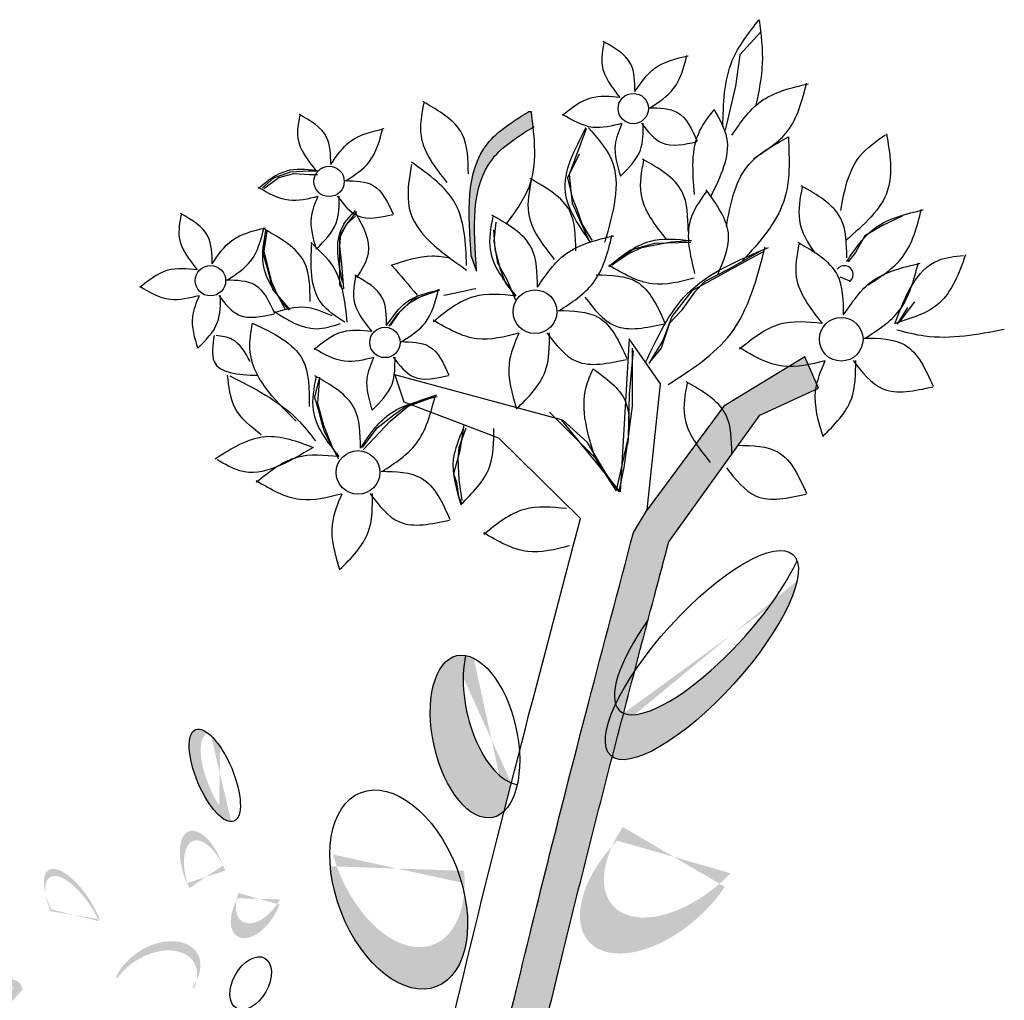
# Model space of a CAD drawing. Units: inches. Extents: x 20 to 119, y 20 to 163.
# Drawn here: x 100 to 105, y 92 to 97 of the extents above; entities that cross this region are included whole.
import ezdxf

# ---------------------------------------------------------------- set-up
doc = ezdxf.new("R2010")
doc.units = ezdxf.units.IN
doc.header["$MEASUREMENT"] = 0
doc.layers.add('Z_Pflanzebene', color=7, linetype='Continuous')
doc.layers.add('Z_Pflanzen', color=7, linetype='Continuous')

# ---------------------------------------------------------------- blocks, each defined once
blk = doc.blocks.new('Z_Sedum2_')
at = {"layer": 'Z_Pflanzebene', "lineweight": 30, "true_color": 0x44a009}
h = blk.add_hatch(color=74, dxfattribs=at)
edge = h.paths.add_edge_path()
edge.add_spline(control_points=[(7.8027, 6.7501), (7.737, 6.7093), (7.5285, 6.5797), (7.5472, 6.3181), (7.5601, 6.1391)], knot_values=[0, 0, 0, 0, 0.357038, 1.131655, 1.131655, 1.131655, 1.131655], degree=3, periodic=0)
edge.add_line((7.5601, 6.1391), (7.5825, 6.0762))
edge.add_spline(control_points=[(7.5825, 6.0762), (7.5697, 6.2552), (7.5511, 6.5147), (7.7561, 6.6443), (7.8202, 6.6841)], knot_values=[0, 0, 0, 0, 0.774616, 1.122553, 1.122553, 1.122553, 1.122553], degree=3, periodic=0)
edge.add_spline(control_points=[(7.8202, 6.6841), (7.8179, 6.7061), (7.8152, 6.7281), (7.8125, 6.7501)], knot_values=[0, 0, 0, 0, 0.101809, 0.101809, 0.101809, 0.101809], degree=3, periodic=0)
edge.add_line((7.8125, 6.7501), (7.8027, 6.7501))
h = blk.add_hatch(color=74, dxfattribs=at)
edge = h.paths.add_edge_path()
edge.add_spline(control_points=[(2.4835, 0.5163), (2.7136, 0.5416), (2.9367, 0.5657), (3.3738, 0.5882), (3.5847, 0.586), (3.9985, 0.5325), (4.2281, 0.4772), (4.667, 0.4055), (4.8713, 0.3862), (5.2696, 0.3988), (5.4652, 0.4261), (5.8707, 0.5144), (6.0807, 0.5766), (6.5, 0.7446), (6.7058, 0.8509), (7.0478, 1.1074), (7.1886, 1.2512), (7.4118, 1.5602), (7.4991, 1.7254), (7.7108, 2.2219), (7.7942, 2.5631), (7.948, 3.203), (8.0226, 3.5057), (8.1766, 4.1078), (8.2544, 4.4038), (8.3531, 4.7772), (8.3738, 4.8551), (8.3944, 4.933)], knot_values=[0.009017, 0.009017, 0.009017, 0.009017, 0.455593, 0.455593, 0.917273, 0.917273, 1.378952, 1.378952, 1.715924, 1.715924, 2.052896, 2.052896, 2.4307, 2.4307, 2.808504, 2.808504, 3.120228, 3.120228, 3.431951, 3.431951, 4.038832, 4.038832, 4.645712, 4.645712, 5.252593, 5.252593, 5.41264, 5.41264, 5.41264, 5.41264], degree=3, periodic=0)
edge.add_line((8.3944, 4.933), (8.7789, 5.4676))
edge.add_line((8.7789, 5.4676), (9.0264, 5.5818))
edge.add_line((9.0264, 5.5818), (8.9693, 5.7149))
edge.add_line((8.9693, 5.7149), (8.6266, 5.5057))
edge.add_line((8.6266, 5.5057), (8.303, 5.0682))
edge.add_line((8.303, 5.0682), (8.2453, 4.9725))
edge.add_spline(control_points=[(8.2453, 4.9725), (8.1817, 4.7324), (8.1182, 4.4926), (7.952, 3.8555), (7.8514, 3.458), (7.6696, 2.706), (7.5905, 2.3565), (7.3923, 1.8598), (7.3133, 1.6993), (7.1128, 1.4013), (6.9866, 1.2628), (6.6462, 0.9898), (6.4155, 0.873), (6.0025, 0.7152), (5.8251, 0.6633), (5.4617, 0.5824), (5.2792, 0.5555), (4.9084, 0.5398), (4.7185, 0.5553), (4.2913, 0.6209), (4.0559, 0.6788), (3.6097, 0.7399), (3.3873, 0.7429), (2.9297, 0.7203), (2.6976, 0.695), (2.461, 0.669)], knot_values=[0.005407, 0.005407, 0.005407, 0.005407, 0.498436, 0.498436, 1.303601, 1.303601, 1.94039, 1.94039, 2.258785, 2.258785, 2.57718, 2.57718, 3.020929, 3.020929, 3.353083, 3.353083, 3.685237, 3.685237, 4.017391, 4.017391, 4.48575, 4.48575, 4.95411, 4.95411, 5.41264, 5.41264, 5.41264, 5.41264], degree=3, periodic=0)
edge.add_line((2.461, 0.669), (1.2128, 0.4387))
edge.add_arc((1.3806, -0.4713), 0.9254, 100.4517, 127.2818)
edge.add_line((0.8201, 0.265), (0.3957, -0.0581))
edge.add_arc((0.5226, 0.087), 0.1928, 228.8188, 307.2818)
edge.add_line((0.6394, -0.0664), (0.9135, 0.1423))
edge.add_arc((1.3806, -0.4713), 0.7711, 100.4517, 127.2818, ccw=False)
edge.add_line((1.2407, 0.2871), (2.4835, 0.5163))
h = blk.add_hatch(color=74, dxfattribs=at)
edge = h.paths.add_edge_path()
edge.add_ellipse((8.5722, 4.6444), major_axis=(0.3849, 0.4248), ratio=0.316649, start_angle=186.0733, end_angle=314.0397, ccw=False)
edge.add_spline(control_points=[(8.2037, 4.2091), (8.1876, 4.1478), (8.1717, 4.0863), (8.1557, 4.0247)], knot_values=[4.792695, 4.792695, 4.792695, 4.792695, 4.917871, 4.917871, 4.917871, 4.917871], degree=3, periodic=0)
edge.add_ellipse((8.5342, 4.4545), major_axis=(0.3849, 0.4248), ratio=0.316649, start_angle=182.5826, end_angle=350.1254)
edge = h.paths.add_edge_path()
edge.add_ellipse((8.3654, 3.5257), major_axis=(-0.3071, -0.2834), ratio=0.564075, start_angle=279.8268, end_angle=486.5479)
edge.add_ellipse((8.4667, 3.6777), major_axis=(-0.3071, -0.2834), ratio=0.564075, start_angle=306.5479, end_angle=459.8268, ccw=False)
edge = h.paths.add_edge_path()
edge.add_ellipse((7.9616, 2.0064), major_axis=(0.5202, 0.2409), ratio=0.316649, start_angle=198.6236, end_angle=351.3227)
edge.add_ellipse((8.1009, 2.1963), major_axis=(0.5202, 0.2409), ratio=0.316649, start_angle=185.5037, end_angle=308.9546, ccw=False)
edge.add_spline(control_points=[(7.5905, 1.9407), (7.5841, 1.9251), (7.5776, 1.9095), (7.5468, 1.8373), (7.5209, 1.7811), (7.493, 1.7255)], knot_values=[3.327245, 3.327245, 3.327245, 3.327245, 3.356075, 3.356075, 3.460782, 3.460782, 3.460782, 3.460782], degree=3, periodic=0)
edge = h.paths.add_edge_path()
edge.add_ellipse((7.4893, 1.2313), major_axis=(-0.3612, -0.2101), ratio=0.564075, start_angle=345.1214, end_angle=558.8585)
edge.add_ellipse((7.4132, 1.3452), major_axis=(-0.3612, -0.2101), ratio=0.564075, start_angle=378.8585, end_angle=525.1214, ccw=False)
h = blk.add_hatch(color=74, dxfattribs=at)
edge = h.paths.add_edge_path()
edge.add_ellipse((7.5757, 4.1103), major_axis=(-0.076, 0.3418), ratio=0.506152, start_angle=348.3106, end_angle=556.8303)
edge.add_spline(control_points=[(7.6985, 3.7943), (7.7087, 3.8344), (7.7189, 3.8745), (7.7292, 3.9144)], knot_values=[11.380727, 11.380727, 11.380727, 11.380727, 11.580171, 11.580171, 11.580171, 11.580171], degree=3, periodic=0)
edge.add_ellipse((7.715, 4.2496), major_axis=(-0.076, 0.3418), ratio=0.506152, start_angle=47.3545, end_angle=160.5674, ccw=False)
edge = h.paths.add_edge_path()
edge.add_ellipse((7.2411, 3.6413), major_axis=(0.1594, -0.4101), ratio=0.593396, start_angle=255.09, end_angle=409.9678, ccw=False)
edge.add_ellipse((7.2537, 3.464), major_axis=(0.1594, -0.4101), ratio=0.593396, start_angle=229.9678, end_angle=435.09)
edge = h.paths.add_edge_path()
edge.add_ellipse((7.0815, 2.3885), major_axis=(-0.076, 0.3418), ratio=0.506152, start_angle=0, end_angle=360)
edge.add_ellipse((7.1575, 2.5784), major_axis=(-0.076, 0.3418), ratio=0.506152, start_angle=60.4212, end_angle=192.6145, ccw=False)
edge = h.paths.add_edge_path()
edge.add_ellipse((6.6202, 1.8181), major_axis=(0.1594, -0.4101), ratio=0.593396, start_angle=202.176, end_angle=366.0809)
edge.add_spline(control_points=[(6.8045, 1.4203), (6.8107, 1.4262), (6.8309, 1.4459), (6.8505, 1.4661), (6.8638, 1.4804)], knot_values=[7.29685, 7.29685, 7.29685, 7.29685, 7.339619, 7.437586, 7.437586, 7.437586, 7.437586], degree=3, periodic=0)
edge.add_ellipse((6.6202, 1.8181), major_axis=(0.1594, -0.4101), ratio=0.593396, start_angle=23.6486, end_angle=60.9887)
edge.add_ellipse((6.6709, 2.046), major_axis=(0.1594, -0.4101), ratio=0.593396, start_angle=240.9887, end_angle=382.176, ccw=False)
h = blk.add_hatch(color=74, dxfattribs=at)
edge = h.paths.add_edge_path()
edge.add_ellipse((6.5249, 3.9288), major_axis=(-0.081, 0.1935), ratio=0.368446, start_angle=356.1333, end_angle=501.8943, ccw=False)
edge.add_ellipse((6.4767, 3.9463), major_axis=(-0.081, 0.1935), ratio=0.368446, start_angle=326.3378, end_angle=529.4762)
edge.add_spline(control_points=[(6.5434, 3.7506), (6.5438, 3.7531), (6.5442, 3.7556), (6.5446, 3.7581)], knot_values=[1.091741, 1.091741, 1.091741, 1.091741, 1.09469, 1.09469, 1.09469, 1.09469], degree=3, periodic=0)
edge = h.paths.add_edge_path()
edge.add_ellipse((6.431, 3.5381), major_axis=(-0.0634, 0.1724), ratio=0.463382, start_angle=268.6633, end_angle=462.807)
edge.add_ellipse((6.4485, 3.4966), major_axis=(-0.0634, 0.1724), ratio=0.463382, start_angle=282.807, end_angle=448.6633, ccw=False)
h = blk.add_hatch(color=74, dxfattribs=at)
h.dxf.hatch_style = 1
edge = h.paths.add_edge_path()
edge.add_ellipse((0.6663, 1.4266), major_axis=(0.0461, 0.1578), ratio=0.557825, start_angle=40.3453, end_angle=186.6339, ccw=False)
edge.add_ellipse((0.6265, 1.4046), major_axis=(-0.0469, -0.1585), ratio=0.553304, start_angle=197.7423, end_angle=297.2711)
edge.add_ellipse((0.4274, 1.1885), major_axis=(-0.0395, -0.2191), ratio=0.531967, start_angle=119.422, end_angle=144.6649, ccw=False)
edge.add_ellipse((0.4274, 1.1885), major_axis=(-0.0395, -0.2191), ratio=0.531967, start_angle=116.8051, end_angle=119.422, ccw=False)
edge.add_ellipse((0.6265, 1.4046), major_axis=(-0.0469, -0.1585), ratio=0.553304, start_angle=337.1908, end_angle=379.5755)
edge.add_line((0.6117, 1.2465), (0.6307, 1.2668))
edge = h.paths.add_edge_path(flags=17)
edge.add_ellipse((0.4375, 1.1392), major_axis=(-0.0395, -0.2191), ratio=0.531967, start_angle=134.4914, end_angle=150.1774)
edge.add_ellipse((0.6265, 1.4046), major_axis=(-0.0469, -0.1585), ratio=0.553304, start_angle=311.5545, end_angle=337.1908)
edge.add_ellipse((0.4274, 1.1885), major_axis=(-0.0395, -0.2191), ratio=0.531967, start_angle=116.8051, end_angle=119.422)
edge = h.paths.add_edge_path()
edge.add_line((2.78, 1.3719), (2.7779, 1.3854))
edge.add_ellipse((2.8544, 1.3343), major_axis=(-0.1077, -0.1255), ratio=0.553304, start_angle=273.8314, end_angle=363.388)
edge.add_line((2.751, 1.2055), (2.78, 1.3719))
edge = h.paths.add_edge_path()
edge.add_ellipse((2.4391, 1.401), major_axis=(-0.081, 0.1935), ratio=0.368446, start_angle=158.1179, end_angle=196.4621)
edge.add_ellipse((2.5698, 1.0516), major_axis=(-0.0634, 0.1724), ratio=0.463382, start_angle=340.3456, end_angle=375.2015)
edge = h.paths.add_edge_path()
edge.add_ellipse((4.9076, 3.5588), major_axis=(0.0471, 0.2016), ratio=0.392655, start_angle=221.4391, end_angle=412.3568)
edge.add_ellipse((4.8907, 3.5332), major_axis=(0.0471, 0.2016), ratio=0.392655, start_angle=232.3568, end_angle=401.4391, ccw=False)
edge = h.paths.add_edge_path()
edge.add_ellipse((4.8849, 2.6153), major_axis=(-0.1077, -0.1255), ratio=0.553304, start_angle=220.8222, end_angle=363.3277, ccw=False)
edge.add_ellipse((4.8396, 2.6116), major_axis=(-0.1077, -0.1255), ratio=0.553304, start_angle=197.7423, end_angle=209.71)
edge.add_ellipse((4.8396, 2.6116), major_axis=(-0.1077, -0.1255), ratio=0.553304, start_angle=209.71, end_angle=379.5755)
edge.add_ellipse((4.8485, 2.3695), major_axis=(-0.1704, -0.1076), ratio=0.669123, start_angle=268.3751, end_angle=275.2033, ccw=False)
edge = h.paths.add_edge_path()
edge.add_ellipse((5.0054, 2.1387), major_axis=(-0.1256, -0.1838), ratio=0.531967, start_angle=119.422, end_angle=314.4914)
edge.add_ellipse((4.9945, 2.0896), major_axis=(-0.1256, -0.1838), ratio=0.531967, start_angle=134.4914, end_angle=299.422, ccw=False)
edge = h.paths.add_edge_path()
edge.add_ellipse((5.2913, 1.7859), major_axis=(-0.0809, -0.1271), ratio=0.564075, start_angle=279.8268, end_angle=486.5479)
edge.add_ellipse((5.3127, 1.8482), major_axis=(-0.0809, -0.1271), ratio=0.564075, start_angle=306.5479, end_angle=459.8268, ccw=False)
edge = h.paths.add_edge_path()
edge.add_ellipse((4.7553, 1.7483), major_axis=(-0.0897, -0.1703), ratio=0.495181, start_angle=155.2014, end_angle=305.3511, ccw=False)
edge.add_ellipse((4.7514, 1.822), major_axis=(-0.0897, -0.1703), ratio=0.495181, start_angle=125.3511, end_angle=193.3563)
edge.add_ellipse((4.7514, 1.822), major_axis=(-0.0897, -0.1703), ratio=0.495181, start_angle=193.3563, end_angle=335.2014)
edge = h.paths.add_edge_path()
edge.add_ellipse((4.6099, 1.0096), major_axis=(-0.1256, -0.1838), ratio=0.531967, start_angle=119.422, end_angle=314.4914)
edge.add_ellipse((4.599, 0.9606), major_axis=(-0.1256, -0.1838), ratio=0.531967, start_angle=134.4914, end_angle=299.422, ccw=False)
edge = h.paths.add_edge_path()
edge.add_ellipse((4.3154, 1.0107), major_axis=(-0.1092, 0.1759), ratio=0.392655, start_angle=258.6373, end_angle=412.3568)
edge.add_ellipse((4.3216, 0.9807), major_axis=(-0.1092, 0.1759), ratio=0.392655, start_angle=232.3568, end_angle=401.4391, ccw=False)
edge.add_ellipse((4.3154, 1.0107), major_axis=(-0.1092, 0.1759), ratio=0.392655, start_angle=221.4391, end_angle=258.6373)
edge = h.paths.add_edge_path()
edge.add_ellipse((5.9975, 1.189), major_axis=(-0.1704, -0.1076), ratio=0.669123, start_angle=513.519, end_angle=565.2096)
edge.add_ellipse((6.1321, 1.4848), major_axis=(-0.1704, -0.1076), ratio=0.669123, start_angle=385.2096, end_angle=423.6969, ccw=False)
edge.add_ellipse((5.9975, 1.189), major_axis=(-0.1704, -0.1076), ratio=0.669123, start_angle=243.6969, end_angle=265.8159)
edge.add_ellipse((5.9975, 1.189), major_axis=(-0.1704, -0.1076), ratio=0.669123, start_angle=265.8159, end_angle=361.6553)
edge.add_ellipse((6.0139, 1.1236), major_axis=(-0.1704, -0.1076), ratio=0.669123, start_angle=181.6553, end_angle=333.519, ccw=False)
edge = h.paths.add_edge_path()
edge.add_ellipse((5.6625, 1.343), major_axis=(-0.0951, 0.1056), ratio=0.659656, start_angle=258.7503, end_angle=380.5282)
edge.add_ellipse((5.6202, 1.3008), major_axis=(-0.0951, 0.1056), ratio=0.659656, start_angle=200.5282, end_angle=343.3883, ccw=False)
edge.add_ellipse((5.6625, 1.343), major_axis=(-0.0951, 0.1056), ratio=0.659656, start_angle=163.3883, end_angle=165.4605)
edge.add_ellipse((5.6625, 1.343), major_axis=(-0.0951, 0.1056), ratio=0.659656, start_angle=165.4605, end_angle=258.7503)
edge = h.paths.add_edge_path()
edge.add_ellipse((5.7118, 1.5893), major_axis=(-0.1092, 0.1759), ratio=0.392655, start_angle=273.3887, end_angle=412.3568)
edge.add_ellipse((5.7179, 1.5593), major_axis=(-0.1092, 0.1759), ratio=0.392655, start_angle=232.3568, end_angle=401.4391, ccw=False)
edge.add_ellipse((5.7118, 1.5893), major_axis=(-0.1092, 0.1759), ratio=0.392655, start_angle=221.4391, end_angle=273.3887)
edge = h.paths.add_edge_path()
edge.add_spline(control_points=[(6.0081, 2.068), (6.0087, 2.0884), (6.0092, 2.1087), (6.0097, 2.129)], knot_values=[2.713344, 2.713344, 2.713344, 2.713344, 2.752752, 2.752752, 2.752752, 2.752752], degree=3, periodic=0)
edge.add_ellipse((6.0289, 1.9733), major_axis=(-0.1301, -0.1748), ratio=0.582794, start_angle=238.6352, end_angle=332.2446)
edge.add_ellipse((6.0289, 1.9134), major_axis=(-0.1301, -0.1748), ratio=0.582794, start_angle=239.1705, end_angle=311.6243, ccw=False)
edge = h.paths.add_edge_path()
edge.add_ellipse((6.0289, 1.9733), major_axis=(-0.1301, -0.1748), ratio=0.582794, start_angle=131.6243, end_angle=238.6352)
edge.add_spline(control_points=[(6.0097, 2.129), (6.0092, 2.1087), (6.0087, 2.0884), (6.0081, 2.068)], knot_values=[2.713344, 2.713344, 2.713344, 2.713344, 2.752752, 2.752752, 2.752752, 2.752752], degree=3, periodic=0)
edge.add_ellipse((6.0289, 1.9134), major_axis=(-0.1301, -0.1748), ratio=0.582794, start_angle=152.2446, end_angle=239.1705, ccw=False)
edge = h.paths.add_edge_path()
edge.add_ellipse((5.828, 2.6203), major_axis=(-0.0634, 0.1724), ratio=0.463382, start_angle=268.6633, end_angle=462.807)
edge.add_ellipse((5.8455, 2.5788), major_axis=(-0.0634, 0.1724), ratio=0.463382, start_angle=282.807, end_angle=448.6633, ccw=False)
edge = h.paths.add_edge_path()
edge.add_ellipse((5.5968, 2.9188), major_axis=(-0.1077, -0.1255), ratio=0.553304, start_angle=207.6, end_angle=348.1983, ccw=False)
edge.add_ellipse((5.5404, 2.9469), major_axis=(-0.1077, -0.1255), ratio=0.553304, start_angle=168.1983, end_angle=387.6)
edge = h.paths.add_edge_path()
edge.add_ellipse((5.8837, 3.3703), major_axis=(-0.1092, 0.1759), ratio=0.392655, start_angle=221.4391, end_angle=412.3568)
edge.add_ellipse((5.8899, 3.3403), major_axis=(-0.1092, 0.1759), ratio=0.392655, start_angle=232.3568, end_angle=401.4391, ccw=False)
edge = h.paths.add_edge_path()
edge.add_ellipse((6.2308, 3.0893), major_axis=(-0.1704, -0.1076), ratio=0.669123, start_angle=132.7022, end_angle=236.8847)
edge.add_ellipse((6.2308, 3.0893), major_axis=(-0.1704, -0.1076), ratio=0.669123, start_angle=236.8847, end_angle=275.2033)
edge.add_ellipse((6.2308, 3.0893), major_axis=(-0.1704, -0.1076), ratio=0.669123, start_angle=275.2033, end_angle=289.3978)
edge.add_ellipse((6.2308, 3.0893), major_axis=(-0.1704, -0.1076), ratio=0.669123, start_angle=289.3978, end_angle=327.0364)
edge.add_ellipse((6.2171, 3.0502), major_axis=(-0.1704, -0.1076), ratio=0.669123, start_angle=147.0364, end_angle=312.7022, ccw=False)
edge = h.paths.add_edge_path()
edge.add_ellipse((6.6522, 3.3937), major_axis=(-0.0809, -0.1271), ratio=0.564075, start_angle=279.8268, end_angle=486.5479)
edge.add_ellipse((6.6735, 3.456), major_axis=(-0.0809, -0.1271), ratio=0.564075, start_angle=306.5479, end_angle=459.8268, ccw=False)
at = {"layer": 'Z_Pflanzebene', "color": 74, "lineweight": 30, "true_color": 0x44a009}
for p, q in [((8.7831, 7.088), (8.6943, 6.9905)), ((8.6943, 6.9905), (8.6766, 6.8575)), ((8.6766, 6.8575), (8.6322, 6.6714)), ((7.8027, 6.7501), (7.8125, 6.7501)), ((8.0458, 6.678), (7.9743, 6.4848)), ((8.0153, 6.5708), (7.9669, 6.4707)), ((6.726, 6.4707), (6.797, 6.4966)), ((6.7468, 6.4722), (6.8099, 6.489)), ((6.797, 6.4966), (6.8746, 6.4998)), ((6.8099, 6.489), (6.8771, 6.4848)), ((6.8746, 6.4998), (6.9134, 6.4998)), ((6.6775, 6.4287), (6.726, 6.4707)), ((6.6838, 6.426), (6.7468, 6.4722)), ((6.8771, 6.4848), (6.9108, 6.4848)), ((7.9669, 6.4707), (7.9863, 6.3868)), ((7.9743, 6.4848), (7.9869, 6.363)), ((7.9863, 6.3868), (8.0057, 6.3383)), ((7.075, 6.3286), (7.0297, 6.2705)), ((7.9869, 6.363), (8.0584, 6.2034)), ((8.0057, 6.3383), (8.0283, 6.2738)), ((7.0705, 6.3084), (7.0327, 6.2748)), ((7.6632, 6.2832), (7.6548, 6.2034)), ((9.381, 6.3083), (9.2976, 6.2688)), ((6.6969, 6.2447), (6.6839, 6.1607)), ((7.0297, 6.2705), (7.0039, 6.2156)), ((7.0327, 6.2748), (7.0075, 6.2328)), ((7.6534, 6.2512), (7.6599, 6.1704)), ((8.0283, 6.2738), (8.0638, 6.2156)), ((9.2976, 6.2688), (9.223, 6.2249)), ((6.688, 6.2328), (6.6796, 6.153)), ((7.0075, 6.2328), (7.0032, 6.1824)), ((7.0039, 6.2156), (7.0039, 6.164)), ((7.6548, 6.2034), (7.6716, 6.111)), ((8.0638, 6.2156), (8.0703, 6.2059)), ((8.2803, 6.1769), (8.4031, 6.1995)), ((8.3358, 6.195), (8.4872, 6.1992)), ((8.4031, 6.1995), (8.4904, 6.2059)), ((9.223, 6.2249), (9.1835, 6.1548)), ((6.6839, 6.1607), (6.6969, 6.1091)), ((7.0032, 6.1824), (7.0117, 6.1068)), ((7.0039, 6.164), (7.0039, 6.1123)), ((7.6599, 6.1704), (7.6825, 6.0865)), ((8.1551, 6.1026), (8.2434, 6.1698)), ((8.2254, 6.1511), (8.2803, 6.1769)), ((8.2434, 6.1698), (8.3358, 6.195)), ((8.7898, 6.1572), (8.4914, 5.9934)), ((8.7797, 6.1592), (8.648, 6.0846)), ((6.6796, 6.153), (6.6964, 6.0942)), ((7.5601, 6.1391), (7.5825, 6.0762)), ((8.1543, 6.1026), (8.2254, 6.1511)), ((9.1835, 6.1548), (9.1528, 6.1153)), ((6.6964, 6.0942), (6.7216, 5.9976)), ((6.6969, 6.1091), (6.7163, 6.0316)), ((7.0039, 6.1123), (7.0039, 6.0187)), ((7.0117, 6.1068), (7.0201, 6.0018)), ((7.6716, 6.111), (7.7095, 6.0438)), ((7.6825, 6.0865), (7.7051, 6.0251)), ((8.648, 6.0846), (8.5471, 6.032)), ((6.7163, 6.0316), (6.7389, 5.9799)), ((7.7095, 6.0438), (7.7473, 5.9556)), ((8.5471, 6.032), (8.5032, 5.9881)), ((6.7216, 5.9976), (6.7931, 5.9136)), ((7.0039, 6.0187), (7.0168, 5.9993)), ((7.4194, 5.9934), (7.3101, 5.9556)), ((7.3496, 5.9702), (7.424, 5.9961)), ((7.7051, 6.0251), (7.7471, 5.9702)), ((8.4914, 5.9934), (8.4073, 5.8842)), ((6.7389, 5.9799), (6.7744, 5.9153)), ((7.3101, 5.9556), (7.2555, 5.901)), ((7.2979, 5.9412), (7.3496, 5.9702)), ((8.5032, 5.9881), (8.4461, 5.9092)), ((7.2495, 5.896), (7.2979, 5.9412)), ((8.4461, 5.9092), (8.3978, 5.8565)), ((9.403, 5.9223), (9.3591, 5.8522)), ((9.433, 5.9472), (9.3658, 5.859)), ((7.2139, 5.8443), (7.2495, 5.896)), ((7.2555, 5.901), (7.2176, 5.8464)), ((8.4073, 5.8842), (8.3695, 5.7834)), ((8.3978, 5.8565), (8.3627, 5.7513)), ((8.2268, 5.791), (8.1888, 5.1443)), ((8.3601, 5.6008), (8.2268, 5.791)), ((8.3695, 5.7834), (8.3106, 5.6867)), ((8.2434, 5.7414), (8.2265, 5.5565)), ((8.2398, 5.7513), (8.2398, 5.5057)), ((8.3627, 5.7513), (8.3188, 5.6987)), ((8.9693, 5.7149), (8.6266, 5.5057)), ((9.0264, 5.5818), (8.9693, 5.7149)), ((6.9166, 5.6183), (6.8972, 5.544)), ((6.9192, 5.6279), (6.9108, 5.5187)), ((7.9413, 5.4486), (7.2368, 5.6389)), ((7.2368, 5.6389), (7.2749, 5.5247)), ((8.303, 5.0682), (8.3601, 5.6008)), ((8.7789, 5.4676), (9.0264, 5.5818)), ((6.8972, 5.544), (6.9134, 5.4924)), ((7.2933, 5.5061), (7.3984, 5.5439)), ((7.3464, 5.5311), (7.4143, 5.5537)), ((8.2265, 5.5565), (8.2223, 5.3759)), ((6.9108, 5.5187), (6.936, 5.4263)), ((6.9134, 5.4924), (6.9263, 5.4407)), ((7.2176, 5.4431), (7.2933, 5.5061)), ((7.2333, 5.4697), (7.2786, 5.502)), ((7.2749, 5.5247), (7.6747, 5.3725)), ((7.2786, 5.502), (7.3464, 5.5311)), ((8.2398, 5.5057), (8.2223, 5.3785)), ((8.6266, 5.5057), (8.303, 5.0682)), ((7.1622, 5.4149), (7.2333, 5.4697)), ((7.9659, 5.4053), (7.8902, 5.4809)), ((8.3944, 4.933), (8.7789, 5.4676)), ((6.9263, 5.4407), (6.9392, 5.3987)), ((6.936, 5.4263), (6.9738, 5.3297)), ((7.1008, 5.3309), (7.1622, 5.4149)), ((7.1041, 5.3213), (7.2176, 5.4431)), ((7.5371, 5.4137), (7.5077, 5.3297)), ((7.5288, 5.4267), (7.5112, 5.3171)), ((8.1888, 5.1443), (7.9413, 5.4486)), ((8.0511, 5.3522), (7.9457, 5.4487)), ((6.9392, 5.3987), (6.9748, 5.3277)), ((7.6747, 5.3725), (8.0217, 5.0317)), ((8.0836, 5.2877), (7.9659, 5.4053)), ((8.2223, 5.3759), (8.1719, 5.1491)), ((8.2223, 5.3785), (8.2047, 5.2469)), ((6.9738, 5.3297), (6.999, 5.2835)), ((6.9748, 5.3277), (6.9974, 5.2889)), ((7.5077, 5.3297), (7.5035, 5.2835)), ((8.1301, 5.2206), (8.0511, 5.3522)), ((7.5112, 5.3171), (7.4849, 5.2206)), ((7.5035, 5.2835), (7.5077, 5.1953)), ((8.1719, 5.1491), (8.0836, 5.2877)), ((8.2047, 5.2469), (8.1828, 5.1461)), ((7.4849, 5.2206), (7.498, 5.1855)), ((8.1828, 5.1461), (8.1301, 5.2206)), ((7.498, 5.1855), (7.5068, 5.1241)), ((7.5077, 5.1953), (7.5203, 5.1071)), ((7.5068, 5.1241), (7.52, 5.0934)), ((8.2453, 4.9725), (8.303, 5.0682))]:
    blk.add_line(p, q, dxfattribs=at)
for centre, radius in [((8.2444, 6.7633), 0.0641), ((6.9595, 6.4552), 0.0641), ((6.4584, 6.0359), 0.0641), ((7.8292, 5.9049), 0.0922), ((9.1228, 5.7887), 0.0922), ((7.1955, 5.775), 0.0641), ((7.0818, 5.2259), 0.0922)]:
    blk.add_circle(centre, radius, dxfattribs=at)
for centre, radius, start, end in [((9.1355, 6.0621), 0.0375, 311.9475, 142.6794), ((-6371.6401, -15958.6724), 17192.6285, 68.21431522, 68.21446661), ((9.1585, 6.0365), 0.00316, 228.0525, 311.9475)]:
    blk.add_arc(centre, radius, start, end, dxfattribs=at)
for centre, major_axis, ratio in [((8.5342, 4.4545), (0.3849, 0.4248), 0.316649), ((7.5757, 4.1103), (-0.076, 0.3418), 0.506152), ((6.4767, 3.9463), (-0.081, 0.1935), 0.368446), ((7.2537, 3.464), (0.1594, -0.4101), 0.593396), ((6.6282, 3.0681), (0.0593, 0.1059), 0.607017)]:
    blk.add_ellipse(centre, major_axis=major_axis, ratio=ratio, dxfattribs=at)
for centre, major_axis, ratio, start_param, end_param in [((8.5722, 4.6444), (0.3849, 0.4248), 0.316649, 1.941274, 5.481027), ((7.715, 4.2496), (-0.076, 0.3418), 0.506152, 0.826491, 2.937575)]:
    blk.add_ellipse(centre, major_axis=major_axis, ratio=ratio, start_param=start_param, end_param=end_param, dxfattribs=at)
for points in [[(8.6229, 6.686), (8.6629, 6.9656), (8.7761, 7.1386)], [(8.7761, 7.1386), (8.7894, 6.9523), (8.7628, 6.7792)], [(8.1204, 7.0433), (8.1126, 6.9461), (8.1884, 6.8098)], [(8.2515, 6.835), (8.2339, 6.9511), (8.1176, 7.0471)], [(8.3148, 6.7662), (8.415, 6.8475), (8.471, 6.9879)], [(8.2515, 6.835), (8.3349, 6.9335), (8.4764, 6.9865)], [(8.6613, 6.6503), (8.7812, 6.7919), (8.9847, 6.8681)], [(8.7523, 6.5514), (8.8964, 6.6683), (8.9769, 6.8701)], [(7.3592, 6.7871), (7.3479, 6.6474), (7.4569, 6.4513)], [(7.5478, 6.4876), (7.5223, 6.6547), (7.3552, 6.7926)], [(8.1884, 6.8098), (8.0646, 6.8072), (7.9458, 6.734)], [(6.9667, 6.5269), (6.949, 6.643), (6.8328, 6.739)], [(7.5601, 6.1391), (7.628, 6.6143), (7.8027, 6.7501)], [(7.8125, 6.7501), (7.8027, 6.4301), (7.7057, 6.2749)], [(8.1967, 6.7), (8.0739, 6.6838), (7.9455, 6.7383)], [(8.3122, 6.7668), (8.431, 6.7466), (8.5143, 6.6254)], [(8.5036, 6.4004), (8.5261, 6.6705), (8.5847, 6.756)], [(8.5847, 6.7605), (8.6387, 6.639), (8.5711, 6.3914)], [(6.8355, 6.7351), (6.8277, 6.638), (6.9035, 6.5016)], [(8.1967, 6.7), (8.1682, 6.6103), (8.1904, 6.4777)], [(8.1904, 6.4777), (8.2743, 6.5876), (8.2869, 6.7012)], [(8.2792, 6.7011), (8.3663, 6.6179), (8.5133, 6.6234)], [(6.9667, 6.5269), (7.0501, 6.6253), (7.1916, 6.6784)], [(7.03, 6.4581), (7.1302, 6.5394), (7.1862, 6.6798)], [(7.5825, 6.0762), (7.6505, 6.5515), (7.8252, 6.6873)], [(8.0649, 6.1973), (7.9581, 6.4107), (8.0454, 6.6822)], [(8.0551, 6.6822), (8.1522, 6.5465), (8.1231, 6.1973)], [(9.3145, 6.657), (9.319, 6.4184), (9.1433, 6.2068)], [(8.6376, 6.2652), (8.725, 6.5174), (8.8997, 6.6434)], [(8.8997, 6.6434), (8.8803, 6.3719), (8.7055, 6.1197)], [(9.1208, 6.3329), (9.2018, 6.5625), (9.31, 6.6525)], [(7.5406, 6.1003), (7.4921, 6.3622), (7.3077, 6.5368)], [(8.2875, 6.5445), (8.2763, 6.4047), (8.3853, 6.2087)], [(8.4761, 6.245), (8.4507, 6.412), (8.2835, 6.55)], [(6.9035, 6.5016), (6.7797, 6.4991), (6.6609, 6.4259)], [(7.3077, 6.5271), (7.298, 6.3428), (7.5406, 6.0809)], [(7.0273, 6.4587), (7.1461, 6.4385), (7.2295, 6.3173)], [(7.8132, 6.4619), (7.8019, 6.3222), (7.9109, 6.1261)], [(8.0018, 6.1624), (7.9763, 6.3294), (7.8092, 6.4674)], [(6.9118, 6.3918), (6.7891, 6.3757), (6.6606, 6.4301)], [(8.5534, 6.4132), (8.4854, 6.2906), (8.5036, 6.0671)], [(8.6013, 6.0625), (8.6472, 6.2251), (8.5521, 6.4199)], [(9.1464, 6.1321), (9.121, 6.2991), (8.9538, 6.437)], [(6.9118, 6.3918), (6.8833, 6.3022), (6.9055, 6.1696)], [(6.9055, 6.1696), (6.9894, 6.2794), (7.0021, 6.3931)], [(6.9943, 6.3929), (7.0815, 6.3098), (7.2285, 6.3153)], [(7.0169, 6.0268), (7.0169, 6.2654), (7.071, 6.3329)], [(7.071, 6.3239), (7.125, 6.1528), (7.0755, 6.0493)], [(9.1464, 6.1177), (9.2663, 6.2593), (9.4698, 6.3355)], [(9.2374, 6.0188), (9.3815, 6.1357), (9.462, 6.3375)], [(6.3344, 6.3159), (6.3266, 6.2187), (6.4024, 6.0824)], [(6.4656, 6.1077), (6.4479, 6.2238), (6.3317, 6.3197)], [(7.651, 6.3075), (7.6397, 6.1678), (7.7487, 5.9717)], [(7.8396, 6.008), (7.8141, 6.175), (7.647, 6.313)], [(6.4656, 6.1077), (6.549, 6.2061), (6.6905, 6.2591)], [(6.5289, 6.0389), (6.6291, 6.1202), (6.685, 6.2605)], [(6.691, 6.2479), (6.6798, 6.1082), (6.7888, 5.9121)], [(6.8796, 5.9484), (6.8542, 6.1154), (6.6871, 6.2534)], [(7.0259, 5.8602), (6.9268, 5.9413), (6.8863, 6.1978)], [(6.8818, 6.1978), (6.9764, 6.0943), (7.0349, 5.8602)], [(7.8396, 6.008), (7.9595, 6.1496), (8.1629, 6.2259)], [(7.9306, 5.9092), (8.0746, 6.0261), (8.1552, 6.2279)], [(8.49, 6.2041), (8.3119, 6.2005), (8.1411, 6.0952)], [(8.2964, 5.6899), (8.4714, 5.9796), (8.8158, 6.1757)], [(8.3919, 5.5973), (8.6547, 5.8105), (8.8016, 6.1787)], [(8.9445, 6.1913), (8.9332, 6.0516), (9.0423, 5.8555)], [(9.1331, 5.8919), (9.1077, 6.0589), (8.9405, 6.1968)], [(9.6482, 6.1455), (9.5364, 5.9408), (9.349, 5.8554)], [(9.349, 5.8554), (9.5337, 6.122), (9.6389, 6.1428)], [(6.4024, 6.0824), (6.2786, 6.0799), (6.1598, 6.0067)], [(7.2252, 6.1009), (7.332, 5.9748)], [(8.5019, 6.0462), (8.3254, 6.0229), (8.1407, 6.1013)], [(9.1331, 5.8919), (9.253, 6.0334), (9.4565, 6.1097)], [(9.2241, 5.793), (9.3682, 5.9099), (9.4487, 6.1117)], [(6.5262, 6.0395), (6.645, 6.0193), (6.7284, 5.8981)], [(7.0715, 6.055), (7.0636, 5.9578), (7.1395, 5.8215)], [(7.2026, 5.8467), (7.1849, 5.9629), (7.0687, 6.0588)], [(8.0877, 6.0606), (8.2585, 6.0315), (8.3784, 5.8572)], [(6.4107, 5.9726), (6.2879, 5.9564), (6.1595, 6.0109)], [(7.2026, 5.8467), (7.286, 5.9452), (7.4275, 5.9982)], [(7.2659, 5.778), (7.3661, 5.8593), (7.4221, 5.9996)], [(7.4436, 5.9742), (7.5795, 6.0033)], [(6.4107, 5.9726), (6.3822, 5.8829), (6.4044, 5.7504)], [(6.4044, 5.7504), (6.4883, 5.8602), (6.501, 5.9738)], [(6.4932, 5.9737), (6.5803, 5.8905), (6.7274, 5.8961)], [(7.7487, 5.9717), (7.5707, 5.9681), (7.3999, 5.8628)], [(8.0403, 5.966), (8.1656, 5.8464), (8.377, 5.8543)], [(6.9719, 5.8872), (6.8592, 5.9232), (6.7286, 5.9007)], [(7.9268, 5.91), (8.0975, 5.881), (8.2174, 5.7067)], [(6.7286, 5.9052), (6.9043, 5.8332), (7.0079, 5.8557)], [(7.7607, 5.8138), (7.5841, 5.7906), (7.3994, 5.8689)], [(9.0423, 5.8555), (8.8642, 5.8519), (8.6934, 5.7466)], [(6.82, 5.4428), (6.6248, 5.7465), (6.636, 5.8565)], [(6.636, 5.8565), (6.8471, 5.7025), (6.875, 5.5047)], [(7.1395, 5.8215), (7.0156, 5.819), (6.8969, 5.7457)], [(9.8119, 5.8296), (9.4761, 5.8017), (9.3572, 5.8275)], [(6.6262, 5.6949), (6.55, 5.7879), (6.4823, 5.8049)], [(7.7607, 5.8138), (7.7197, 5.6849), (7.7516, 5.4943)], [(7.7516, 5.4943), (7.8723, 5.6522), (7.8904, 5.8156)], [(7.8793, 5.8154), (8.0046, 5.6958), (8.216, 5.7038)], [(9.2203, 5.7938), (9.3911, 5.7648), (9.511, 5.5905)], [(7.1478, 5.7117), (7.025, 5.6955), (6.8966, 5.75)], [(7.2633, 5.7786), (7.382, 5.7584), (7.4654, 5.6372)], [(9.0542, 5.6977), (8.8777, 5.6744), (8.693, 5.7528)], [(7.1478, 5.7117), (7.1192, 5.622), (7.1414, 5.4894)], [(7.1414, 5.4894), (7.2254, 5.5993), (7.238, 5.7129)], [(7.2303, 5.7128), (7.3174, 5.6296), (7.4644, 5.6351)], [(9.0451, 5.3781), (9.1658, 5.5361), (9.184, 5.6994)], [(9.1728, 5.6993), (9.2981, 5.5797), (9.5095, 5.5876)], [(8.0843, 5.2855), (8.0454, 5.5862), (8.0746, 5.6638)], [(8.0746, 5.6638), (8.2105, 5.528), (8.2202, 5.3437)], [(9.0542, 5.6977), (9.0132, 5.5687), (9.0451, 5.3781)], [(6.673, 5.385), (6.5614, 5.5007), (6.5308, 5.6372)], [(6.5398, 5.6337), (6.8235, 5.4518), (6.9022, 5.3591)], [(6.9035, 5.6285), (6.8922, 5.4888), (7.0012, 5.2927)], [(7.0921, 5.3291), (7.0666, 5.4961), (6.8995, 5.634)], [(8.472, 5.6036), (8.4607, 5.4639), (8.5697, 5.2678)], [(8.6605, 5.3041), (8.6351, 5.4711), (8.468, 5.6091)], [(7.0921, 5.3291), (7.212, 5.4706), (7.4155, 5.5469)], [(7.1831, 5.2302), (7.3272, 5.3471), (7.4077, 5.5489)], [(7.5254, 5.41), (7.4843, 5.2811), (7.5162, 5.0904)], [(7.5162, 5.0904), (7.6369, 5.2484), (7.6551, 5.4118)], [(6.4779, 5.2834), (6.6911, 5.378), (6.8918, 5.332)], [(6.8918, 5.332), (6.5831, 5.2325), (6.4869, 5.2799)], [(8.6858, 5.3406), (8.8566, 5.3115), (8.9765, 5.1373)], [(7.0012, 5.2927), (6.8232, 5.2891), (6.6524, 5.1838)], [(8.6383, 5.246), (8.7636, 5.1264), (8.975, 5.1344)], [(7.1793, 5.231), (7.3501, 5.202), (7.47, 5.0277)], [(7.0132, 5.1349), (6.8367, 5.1116), (6.652, 5.19)], [(7.0132, 5.1349), (6.9722, 5.0059), (7.0041, 4.8153)], [(7.0041, 4.8153), (7.1248, 4.9733), (7.143, 5.1366)], [(7.1318, 5.1365), (7.2571, 5.0169), (7.4685, 5.0248)], [(7.9623, 5.0734), (7.7843, 5.0697), (7.6135, 4.9644)], [(2.4273, 0.898), (3.8142, 0.945), (4.8484, 0.7806), (5.7886, 0.898), (6.8229, 1.4382), (7.5281, 3.1058), (8.0217, 5.0317)], [(7.9743, 4.9155), (7.7977, 4.8922), (7.613, 4.9706)]]:
    blk.add_spline(points, degree=3, dxfattribs=at)
for points, knots in [([(8.9578, 6.4315), (8.949, 6.3839), (8.9302, 6.2826), (8.9802, 6.1963), (9.0124, 6.1519)], [0, 0, 0, 0, 0.0908856, 0.192954, 0.192954, 0.192954, 0.192954]), ([(7.4718, 6.13), (7.4463, 6.136), (7.3633, 6.1469), (7.2788, 6.1194), (7.2203, 6.1003)], [0.1195101, 0.1195101, 0.1195101, 0.1195101, 0.1712079, 0.2872621, 0.2872621, 0.2872621, 0.2872621]), ([(6.4738, 5.8049), (6.4679, 5.7637), (6.4515, 5.6486), (6.5735, 5.6385), (6.6576, 5.6363)], [0, 0, 0, 0, 0.0712884, 0.1996777, 0.1996777, 0.1996777, 0.1996777]), ([(2.4527, 0.6681), (2.6921, 0.6944), (2.927, 0.7201), (3.3873, 0.7429), (3.6097, 0.7399), (4.0559, 0.6788), (4.2913, 0.6209), (4.7185, 0.5553), (4.9084, 0.5398), (5.2792, 0.5555), (5.4617, 0.5824), (5.8251, 0.6633), (6.0025, 0.7152), (6.4155, 0.873), (6.6462, 0.9898), (6.9866, 1.2628), (7.1128, 1.4013), (7.3133, 1.6993), (7.3923, 1.8598), (7.5905, 2.3565), (7.6696, 2.706), (7.8514, 3.458), (7.952, 3.8555), (8.1182, 4.4926), (8.1817, 4.7324), (8.2453, 4.9725)], [0, 0, 0, 0, 0.463937, 0.463937, 0.932296, 0.932296, 1.400656, 1.400656, 1.73281, 1.73281, 2.064963, 2.064963, 2.397117, 2.397117, 2.840866, 2.840866, 3.159261, 3.159261, 3.477656, 3.477656, 4.114446, 4.114446, 4.91961, 4.91961, 5.41264, 5.41264, 5.41264, 5.41264]), ([(2.4695, 0.5148), (2.7046, 0.5406), (2.9323, 0.5655), (3.3738, 0.5882), (3.5847, 0.586), (3.9985, 0.5325), (4.2281, 0.4772), (4.667, 0.4055), (4.8713, 0.3862), (5.2696, 0.3988), (5.4652, 0.4261), (5.8707, 0.5144), (6.0807, 0.5766), (6.5, 0.7446), (6.7058, 0.8509), (7.0478, 1.1074), (7.1886, 1.2512), (7.4118, 1.5602), (7.4991, 1.7254), (7.7108, 2.2219), (7.7942, 2.5631), (7.948, 3.203), (8.0226, 3.5057), (8.1766, 4.1078), (8.2544, 4.4038), (8.3531, 4.7772), (8.3738, 4.8551), (8.3944, 4.933)], [0, 0, 0, 0, 0.455593, 0.455593, 0.917273, 0.917273, 1.378952, 1.378952, 1.715924, 1.715924, 2.052896, 2.052896, 2.4307, 2.4307, 2.808504, 2.808504, 3.120228, 3.120228, 3.431951, 3.431951, 4.038832, 4.038832, 4.645712, 4.645712, 5.252593, 5.252593, 5.41264, 5.41264, 5.41264, 5.41264])]:
    blk.add_open_spline(points, degree=3, knots=knots, dxfattribs=at)

msp = doc.modelspace()

# ---------------------------------------------------------------- block references
at = {"layer": 'Z_Pflanzen', "color": 74, "true_color": 0x44a009}
msp.add_blockref('Z_Sedum2_', (94.78959, 89.45883), dxfattribs=at)

doc.saveas('drawing.dxf')
